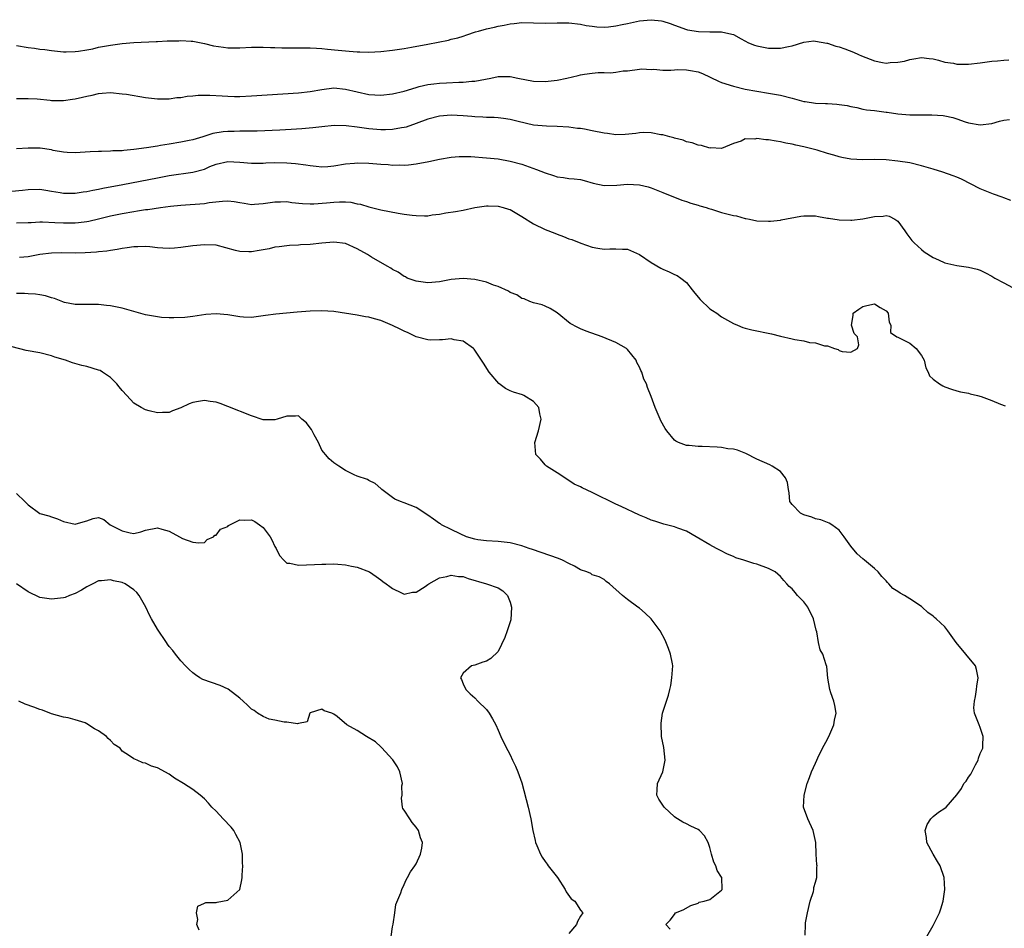
# Model space of a CAD drawing. Units: inches. Extents: x 2626370 to 2628000, y 1449000 to 1452000.
# Drawn here: x 2627032 to 2627199, y 1450398 to 1450553 of the extents above; entities that cross this region are included whole.
import ezdxf

# ---------------------------------------------------------------- set-up
doc = ezdxf.new("R2010")
doc.units = ezdxf.units.IN
doc.header["$MEASUREMENT"] = 0
doc.layers.add('LD26251449_2ft', color=26, linetype='Continuous')

msp = doc.modelspace()

# ---------------------------------------------------------------- linework, layer by layer
at = {"layer": 'LD26251449_2ft'}
for points, elevation in [([(2627031, 1450548.54), (2627033, 1450548.23), (2627034.09, 1450548.09), (2627035, 1450547.94), (2627035.85, 1450547.85), (2627037, 1450547.69), (2627039, 1450547.5), (2627039.49, 1450547.49), (2627041, 1450547.53), (2627041.59, 1450547.59), (2627043, 1450547.81), (2627044.01, 1450548.01), (2627045, 1450548.24), (2627047, 1450548.62), (2627049, 1450548.89), (2627050.96, 1450549.04), (2627054.78, 1450549.22), (2627055, 1450549.24), (2627056.68, 1450549.32), (2627057, 1450549.37), (2627058.63, 1450549.37), (2627059, 1450549.42), (2627060.73, 1450549.27), (2627061, 1450549.26), (2627063, 1450548.88), (2627064.52, 1450548.52), (2627066.25, 1450548.25), (2627067, 1450548.18), (2627068.15, 1450548.15), (2627069, 1450548.16), (2627071, 1450548.24), (2627072.25, 1450548.25), (2627073, 1450548.27), (2627074.22, 1450548.23), (2627075, 1450548.23), (2627076.16, 1450548.16), (2627078.14, 1450548.14), (2627081, 1450548.15), (2627082.09, 1450548.09), (2627083, 1450548.06), (2627083.95, 1450547.95), (2627085.78, 1450547.78), (2627087, 1450547.64), (2627087.61, 1450547.61), (2627089, 1450547.46), (2627089.46, 1450547.46), (2627091, 1450547.41), (2627093, 1450547.51), (2627095, 1450547.75), (2627097, 1450548.04), (2627098.24, 1450548.24), (2627101, 1450548.76), (2627104.52, 1450549.48), (2627105, 1450549.62), (2627106.13, 1450549.87), (2627107, 1450550.16), (2627107.66, 1450550.34), (2627109.15, 1450550.85), (2627109.65, 1450551), (2627111, 1450551.37), (2627112.33, 1450551.66), (2627113, 1450551.83), (2627113.99, 1450552), (2627115, 1450552.22), (2627115.72, 1450552.28), (2627117, 1450552.44), (2627119, 1450552.42), (2627121, 1450552.37), (2627123, 1450552.42), (2627123.59, 1450552.41), (2627125, 1450552.4), (2627127, 1450552.17), (2627127.98, 1450551.98), (2627129, 1450551.84), (2627129.75, 1450551.75), (2627131, 1450551.69), (2627131.73, 1450551.73), (2627133, 1450551.88), (2627134.1, 1450552.1), (2627135, 1450552.32), (2627137, 1450552.74), (2627139, 1450552.94), (2627140.75, 1450552.75), (2627141, 1450552.7), (2627142.27, 1450552.27), (2627143, 1450551.99), (2627145, 1450551.27), (2627145.22, 1450551.22), (2627147.08, 1450550.92), (2627149, 1450550.89), (2627149.13, 1450550.87), (2627151, 1450550.89), (2627151.18, 1450550.82), (2627153, 1450550.45), (2627154.34, 1450549.66), (2627155.59, 1450549), (2627156.61, 1450548.61), (2627157, 1450548.49), (2627159, 1450548.11), (2627160.12, 1450548.12), (2627161, 1450548.07), (2627162.38, 1450548.38), (2627163, 1450548.47), (2627165, 1450549.11), (2627166.68, 1450549.32), (2627167, 1450549.29), (2627168.93, 1450548.93), (2627169, 1450548.93), (2627170.46, 1450548.46), (2627171, 1450548.35), (2627171.99, 1450547.99), (2627173.44, 1450547.44), (2627174.3, 1450547), (2627174.78, 1450546.78), (2627175.51, 1450546.49), (2627177, 1450545.95), (2627178.36, 1450545.64), (2627179, 1450545.57), (2627179.67, 1450545.67), (2627181, 1450545.71), (2627182.1, 1450545.9), (2627183, 1450546.18), (2627183.73, 1450546.27), (2627185, 1450546.51), (2627186.33, 1450546.33), (2627187, 1450546.27), (2627187.92, 1450546.08), (2627189, 1450545.74), (2627190.47, 1450545.53), (2627191, 1450545.4), (2627191.38, 1450545.38), (2627193, 1450545.4), (2627195, 1450545.6), (2627197, 1450545.87), (2627197.95, 1450545.95), (2627199, 1450546.07), (2627199.89, 1450546.11)], 10910), ([(2627031, 1450539.51), (2627032.47, 1450539.53), (2627033, 1450539.56), (2627034.53, 1450539.47), (2627036.76, 1450539.24), (2627037, 1450539.2), (2627038.78, 1450539.22), (2627039, 1450539.2), (2627040.55, 1450539.45), (2627041, 1450539.5), (2627042.25, 1450539.75), (2627043, 1450539.96), (2627043.9, 1450540.1), (2627045, 1450540.4), (2627045.58, 1450540.42), (2627047, 1450540.54), (2627049, 1450540.35), (2627049.75, 1450540.25), (2627053, 1450539.71), (2627055, 1450539.48), (2627057, 1450539.5), (2627058.32, 1450539.68), (2627059, 1450539.73), (2627060.08, 1450539.92), (2627061, 1450539.99), (2627061.92, 1450540.08), (2627063, 1450540.11), (2627063.9, 1450540.1), (2627066.01, 1450539.99), (2627067, 1450539.91), (2627068.1, 1450539.9), (2627069, 1450539.87), (2627071, 1450539.98), (2627079, 1450540.51), (2627081, 1450540.74), (2627083, 1450541.09), (2627085, 1450541.33), (2627087, 1450541.15), (2627089, 1450540.66), (2627091, 1450540.22), (2627093, 1450540.09), (2627095, 1450540.32), (2627097, 1450540.81), (2627099, 1450541.43), (2627099.55, 1450541.55), (2627101, 1450541.93), (2627102.03, 1450542.03), (2627103, 1450542.16), (2627104.19, 1450542.19), (2627106.3, 1450542.3), (2627107, 1450542.32), (2627108.48, 1450542.48), (2627109, 1450542.51), (2627110.85, 1450542.85), (2627111.76, 1450543), (2627113, 1450543.25), (2627113.27, 1450543.27), (2627115, 1450543.29), (2627116.33, 1450543), (2627119, 1450542.46), (2627121, 1450542.4), (2627123, 1450542.65), (2627124.68, 1450543), (2627126.57, 1450543.43), (2627127, 1450543.54), (2627127.68, 1450543.68), (2627129, 1450543.86), (2627129.97, 1450543.97), (2627131, 1450543.97), (2627132.08, 1450543.92), (2627133, 1450544.04), (2627134.24, 1450544.24), (2627135, 1450544.26), (2627137, 1450544.5), (2627137.43, 1450544.57), (2627139, 1450544.46), (2627139.45, 1450544.55), (2627141, 1450544.38), (2627142.34, 1450544.34), (2627143, 1450544.43), (2627143.54, 1450544.46), (2627145, 1450544.44), (2627145.7, 1450544.3), (2627147, 1450544.06), (2627147.76, 1450543.76), (2627150.46, 1450542.46), (2627151, 1450542.24), (2627153, 1450541.62), (2627155, 1450541.15), (2627157, 1450540.76), (2627159, 1450540.45), (2627161, 1450540.12), (2627163, 1450539.59), (2627165, 1450539.04), (2627165.23, 1450539), (2627167, 1450538.74), (2627168.69, 1450538.69), (2627169, 1450538.66), (2627170.59, 1450538.59), (2627171, 1450538.52), (2627172.35, 1450538.35), (2627173, 1450538.15), (2627173.98, 1450537.98), (2627175, 1450537.73), (2627175.63, 1450537.63), (2627177, 1450537.5), (2627177.41, 1450537.41), (2627179, 1450537.23), (2627179.19, 1450537.19), (2627181, 1450536.93), (2627183, 1450536.74), (2627185, 1450536.75), (2627186.78, 1450536.78), (2627188.67, 1450536.67), (2627189, 1450536.59), (2627190.32, 1450536.32), (2627191, 1450536.05), (2627192.45, 1450535.55), (2627193, 1450535.39), (2627195, 1450535.05), (2627197, 1450535.31), (2627198.3, 1450535.7), (2627199, 1450535.83), (2627199.98, 1450535.98)], 10912), ([(2627200.19, 1450522.19), (2627199, 1450522.62), (2627198.73, 1450522.73), (2627197.28, 1450523.28), (2627197, 1450523.35), (2627195, 1450524.15), (2627191.81, 1450525.81), (2627191, 1450526.13), (2627190.4, 1450526.4), (2627188.66, 1450527), (2627187, 1450527.5), (2627185, 1450528.08), (2627183, 1450528.57), (2627181, 1450528.88), (2627179, 1450529.09), (2627177, 1450529.15), (2627175, 1450529.11), (2627173, 1450529.19), (2627171.48, 1450529.48), (2627171, 1450529.59), (2627170.12, 1450529.88), (2627169, 1450530.2), (2627167.25, 1450530.75), (2627165, 1450531.34), (2627163.62, 1450531.62), (2627163, 1450531.78), (2627161.95, 1450531.95), (2627161, 1450532.16), (2627160.26, 1450532.26), (2627159, 1450532.51), (2627158.5, 1450532.5), (2627157, 1450532.73), (2627156.63, 1450532.63), (2627155, 1450532.66), (2627154.3, 1450532.3), (2627153, 1450531.89), (2627151, 1450531.02), (2627149.12, 1450531.12), (2627149, 1450531.1), (2627147.55, 1450531.55), (2627147, 1450531.58), (2627145.98, 1450531.98), (2627145, 1450532.18), (2627144.44, 1450532.44), (2627143, 1450532.77), (2627142.85, 1450532.85), (2627142.21, 1450533), (2627141, 1450533.36), (2627140.63, 1450533.37), (2627139, 1450533.69), (2627137.73, 1450533.73), (2627137, 1450533.67), (2627136.42, 1450533.58), (2627134.59, 1450533.41), (2627133, 1450533.38), (2627131.59, 1450533.59), (2627131, 1450533.65), (2627129, 1450534.06), (2627127.69, 1450534.31), (2627127, 1450534.41), (2627126.45, 1450534.45), (2627125, 1450534.65), (2627123, 1450534.79), (2627121.19, 1450534.81), (2627119, 1450535), (2627116.39, 1450535.61), (2627115, 1450535.99), (2627113.88, 1450536.12), (2627113, 1450536.26), (2627112.31, 1450536.31), (2627111, 1450536.33), (2627110.38, 1450536.38), (2627109, 1450536.44), (2627108.5, 1450536.5), (2627107, 1450536.61), (2627105, 1450536.7), (2627103, 1450536.52), (2627101, 1450536.01), (2627099, 1450535.26), (2627097.32, 1450534.68), (2627097, 1450534.59), (2627096.52, 1450534.52), (2627095, 1450534.25), (2627093.79, 1450534.21), (2627093, 1450534.21), (2627091, 1450534.37), (2627089, 1450534.64), (2627087.13, 1450534.87), (2627085.08, 1450534.92), (2627083, 1450534.74), (2627081.44, 1450534.56), (2627079.6, 1450534.4), (2627077.74, 1450534.26), (2627075.85, 1450534.15), (2627072, 1450534), (2627070.04, 1450533.96), (2627069, 1450533.97), (2627068.07, 1450533.93), (2627067, 1450533.91), (2627066.16, 1450533.84), (2627064.44, 1450533.56), (2627062.74, 1450533), (2627061, 1450532.5), (2627060.38, 1450532.38), (2627059, 1450532.11), (2627057, 1450531.78), (2627055.52, 1450531.52), (2627055, 1450531.45), (2627053.13, 1450531.13), (2627051, 1450530.85), (2627049.29, 1450530.71), (2627049, 1450530.66), (2627047.39, 1450530.61), (2627047, 1450530.55), (2627045.46, 1450530.54), (2627045, 1450530.5), (2627043.53, 1450530.47), (2627041, 1450530.32), (2627039.64, 1450530.36), (2627039, 1450530.41), (2627037.29, 1450530.71), (2627037, 1450530.79), (2627035.06, 1450531.06), (2627033, 1450531.06), (2627031, 1450530.96)], 10914), ([(2627030.24, 1450523.76), (2627032.05, 1450523.95), (2627033, 1450524.07), (2627035, 1450524.11), (2627036.04, 1450523.96), (2627037, 1450523.77), (2627038.45, 1450523.55), (2627039, 1450523.43), (2627040.54, 1450523.46), (2627041, 1450523.45), (2627042.34, 1450523.66), (2627043, 1450523.74), (2627044.04, 1450523.96), (2627045, 1450524.12), (2627045.72, 1450524.28), (2627049.11, 1450524.89), (2627055, 1450526.04), (2627057, 1450526.41), (2627061, 1450526.99), (2627063, 1450527.53), (2627063.94, 1450527.94), (2627065, 1450528.35), (2627067, 1450528.81), (2627069, 1450528.72), (2627071, 1450528.54), (2627073, 1450528.55), (2627073.42, 1450528.58), (2627075, 1450528.64), (2627077, 1450528.62), (2627078.5, 1450528.5), (2627080.26, 1450528.26), (2627081, 1450528.12), (2627082.03, 1450528.03), (2627083, 1450527.91), (2627084.02, 1450527.98), (2627085, 1450528.07), (2627087, 1450528.43), (2627088.55, 1450528.55), (2627089, 1450528.6), (2627091, 1450528.54), (2627093, 1450528.37), (2627094.29, 1450528.29), (2627095, 1450528.22), (2627096.25, 1450528.25), (2627097, 1450528.21), (2627097.74, 1450528.26), (2627099, 1450528.43), (2627101.18, 1450528.82), (2627103, 1450529.19), (2627105, 1450529.54), (2627106.33, 1450529.67), (2627107, 1450529.69), (2627108.34, 1450529.66), (2627111, 1450529.47), (2627113, 1450529.25), (2627115, 1450528.9), (2627117, 1450528.34), (2627119.48, 1450527.48), (2627121, 1450526.88), (2627122.42, 1450526.42), (2627123, 1450526.22), (2627124.09, 1450526.09), (2627125, 1450525.93), (2627125.89, 1450525.89), (2627127, 1450525.73), (2627127.59, 1450525.59), (2627129.15, 1450525.15), (2627131, 1450524.76), (2627133.19, 1450524.81), (2627135, 1450524.97), (2627137, 1450524.85), (2627138.52, 1450524.52), (2627139, 1450524.36), (2627141, 1450523.57), (2627144.24, 1450522.24), (2627145, 1450522.02), (2627145.74, 1450521.74), (2627147, 1450521.41), (2627147.3, 1450521.3), (2627148.37, 1450521), (2627148.83, 1450520.83), (2627149.3, 1450520.7), (2627151, 1450520.14), (2627153, 1450519.63), (2627153.56, 1450519.56), (2627155, 1450519.14), (2627155.13, 1450519.13), (2627155.72, 1450519), (2627157, 1450518.75), (2627159, 1450518.69), (2627159.31, 1450518.69), (2627161, 1450518.85), (2627161.13, 1450518.87), (2627164.49, 1450519.51), (2627165, 1450519.59), (2627166.41, 1450519.59), (2627167, 1450519.58), (2627167.46, 1450519.46), (2627169, 1450519.2), (2627169.16, 1450519.16), (2627171, 1450518.89), (2627173, 1450518.84), (2627173.16, 1450518.84), (2627175, 1450519.05), (2627177, 1450519.44), (2627178.49, 1450519.51), (2627179, 1450519.63), (2627179.52, 1450519.52), (2627180.5, 1450519), (2627181, 1450518.66), (2627182.19, 1450517), (2627182.49, 1450516.49), (2627183.37, 1450515.37), (2627183.74, 1450515), (2627185, 1450513.83), (2627185.47, 1450513.47), (2627187, 1450512.47), (2627187.92, 1450512.08), (2627189, 1450511.58), (2627191, 1450511.15), (2627193, 1450510.87), (2627194.49, 1450510.49), (2627195, 1450510.32), (2627195.9, 1450509.9), (2627197, 1450509.31), (2627197.5, 1450509), (2627199, 1450508.16), (2627201.22, 1450507)], 10916), ([(2627031, 1450518.37), (2627033, 1450518.43), (2627033.53, 1450518.47), (2627035, 1450518.53), (2627035.46, 1450518.54), (2627037.53, 1450518.47), (2627039, 1450518.38), (2627039.62, 1450518.38), (2627041, 1450518.4), (2627041.55, 1450518.45), (2627043, 1450518.63), (2627043.31, 1450518.69), (2627045, 1450519.07), (2627047, 1450519.57), (2627049, 1450520), (2627051, 1450520.34), (2627051.6, 1450520.4), (2627053, 1450520.63), (2627053.35, 1450520.65), (2627055.55, 1450521), (2627057.21, 1450521.21), (2627059, 1450521.4), (2627063, 1450521.7), (2627063.83, 1450521.83), (2627066.09, 1450522.09), (2627067, 1450522.11), (2627068.04, 1450522.04), (2627069, 1450521.85), (2627069.75, 1450521.75), (2627071, 1450521.52), (2627071.54, 1450521.54), (2627073, 1450521.68), (2627073.77, 1450521.77), (2627075, 1450521.98), (2627075.96, 1450521.96), (2627077, 1450521.99), (2627077.87, 1450521.87), (2627079.67, 1450521.67), (2627081, 1450521.6), (2627081.6, 1450521.6), (2627083.78, 1450521.78), (2627085, 1450521.92), (2627085.97, 1450521.97), (2627087, 1450521.94), (2627087.9, 1450521.9), (2627089, 1450521.63), (2627089.55, 1450521.55), (2627091, 1450521.1), (2627093, 1450520.62), (2627095.96, 1450520.04), (2627097, 1450519.86), (2627098.32, 1450519.68), (2627099, 1450519.62), (2627100.43, 1450519.57), (2627101, 1450519.6), (2627101.73, 1450519.73), (2627103, 1450519.86), (2627104.08, 1450520.08), (2627105.7, 1450520.29), (2627107, 1450520.55), (2627109.02, 1450520.98), (2627111, 1450521.28), (2627111.26, 1450521.26), (2627113, 1450521.24), (2627113.84, 1450521), (2627114.71, 1450520.71), (2627115, 1450520.63), (2627117, 1450519.46), (2627119, 1450518.21), (2627121, 1450517.25), (2627122.62, 1450516.62), (2627123, 1450516.45), (2627124.07, 1450516.07), (2627125, 1450515.69), (2627125.53, 1450515.53), (2627127.07, 1450514.93), (2627129, 1450514.27), (2627129.92, 1450514.08), (2627131, 1450513.92), (2627131.98, 1450513.98), (2627133, 1450513.96), (2627134.12, 1450513.88), (2627135, 1450513.88), (2627137, 1450513.01), (2627139, 1450511.65), (2627140.66, 1450510.66), (2627141, 1450510.49), (2627142.05, 1450510.05), (2627143, 1450509.62), (2627143.41, 1450509.41), (2627144.05, 1450509), (2627145, 1450508.23), (2627146.01, 1450507), (2627146.43, 1450506.43), (2627147.36, 1450505.36), (2627149, 1450503.78), (2627149.46, 1450503.46), (2627150.17, 1450503), (2627151, 1450502.4), (2627153, 1450501.28), (2627153.69, 1450501), (2627154.6, 1450500.6), (2627155, 1450500.48), (2627156.16, 1450500.16), (2627159.49, 1450499.49), (2627161, 1450499.13), (2627163, 1450498.67), (2627163.45, 1450498.55), (2627165, 1450498.3), (2627165.95, 1450498.05), (2627167, 1450497.98), (2627168.51, 1450497.49), (2627169, 1450497.49), (2627170.18, 1450497), (2627170.82, 1450496.82), (2627171, 1450496.69), (2627171.5, 1450496.5), (2627173, 1450496.38), (2627174.11, 1450497), (2627174.35, 1450497.65), (2627174.12, 1450499), (2627173.57, 1450499.57), (2627173.08, 1450501), (2627173.4, 1450502.6), (2627173.39, 1450503), (2627174.32, 1450503.68), (2627175, 1450504.14), (2627175.68, 1450504.32), (2627177, 1450504.59), (2627177.98, 1450503.98), (2627179, 1450503.4), (2627179.31, 1450503), (2627179.5, 1450501.5), (2627179.82, 1450501), (2627179.73, 1450499.73), (2627180.83, 1450499), (2627181, 1450498.91), (2627181.12, 1450498.88), (2627183, 1450497.9), (2627184.13, 1450497), (2627185, 1450495.84), (2627185.44, 1450495), (2627185.72, 1450493.72), (2627186.14, 1450493), (2627186.36, 1450492.36), (2627187, 1450491.78), (2627188.05, 1450491), (2627188.63, 1450490.63), (2627189, 1450490.49), (2627190.1, 1450490.1), (2627191, 1450489.83), (2627191.66, 1450489.66), (2627193, 1450489.4), (2627193.28, 1450489.28), (2627194.56, 1450489), (2627195.14, 1450488.86), (2627197, 1450488.14), (2627198.44, 1450487.56), (2627199.23, 1450487.23)], 10918), ([(2627185.89, 1450397), (2627187, 1450398.87), (2627188.07, 1450401), (2627188.31, 1450401.69), (2627188.71, 1450403), (2627188.98, 1450404.99), (2627188.89, 1450407), (2627188.18, 1450409), (2627187.74, 1450409.74), (2627186.97, 1450410.97), (2627185.93, 1450413), (2627185.85, 1450413.85), (2627185.66, 1450415), (2627185.95, 1450416.05), (2627186.58, 1450417), (2627187, 1450417.4), (2627187.89, 1450418.11), (2627189, 1450418.84), (2627189.21, 1450419), (2627191, 1450421.1), (2627191.82, 1450422.18), (2627192.2, 1450423), (2627192.6, 1450423.4), (2627193, 1450424.07), (2627193.39, 1450424.61), (2627194.21, 1450426.21), (2627194.64, 1450427), (2627194.7, 1450427.3), (2627195, 1450428.09), (2627195.42, 1450429), (2627195.46, 1450429.46), (2627195.52, 1450431), (2627195, 1450432.51), (2627194.8, 1450433), (2627194.71, 1450433.29), (2627194, 1450435), (2627193.91, 1450435.91), (2627194.01, 1450437), (2627194.19, 1450437.81), (2627194.39, 1450439), (2627194.44, 1450439.56), (2627194.66, 1450441), (2627194.38, 1450442.38), (2627194.17, 1450443), (2627192.58, 1450445), (2627190.9, 1450447), (2627189.5, 1450449), (2627189, 1450449.64), (2627187.52, 1450451), (2627187.23, 1450451.23), (2627187, 1450451.45), (2627186.09, 1450452.09), (2627185.13, 1450453), (2627185, 1450453.1), (2627183, 1450454.44), (2627182.11, 1450455), (2627181.37, 1450455.37), (2627181, 1450455.66), (2627180.16, 1450456.16), (2627179.44, 1450457), (2627179.2, 1450457.2), (2627179, 1450457.48), (2627178.25, 1450458.25), (2627177.64, 1450459), (2627177, 1450459.61), (2627175.32, 1450461), (2627175, 1450461.22), (2627174.09, 1450462.09), (2627173, 1450463.36), (2627171.87, 1450465), (2627171, 1450466.11), (2627169.78, 1450467), (2627169.32, 1450467.32), (2627167.88, 1450467.88), (2627167, 1450468.04), (2627166.33, 1450468.33), (2627165, 1450468.71), (2627164.42, 1450469), (2627163, 1450470.48), (2627162.77, 1450470.77), (2627162.63, 1450471), (2627162.47, 1450472.47), (2627162.37, 1450473), (2627162.22, 1450474.22), (2627161.89, 1450475), (2627161, 1450476.07), (2627159.61, 1450477), (2627159.22, 1450477.22), (2627157, 1450478.18), (2627155.12, 1450479.12), (2627153.71, 1450479.71), (2627153, 1450479.86), (2627152.04, 1450479.96), (2627151, 1450480.18), (2627150.23, 1450480.23), (2627147.67, 1450480.33), (2627147, 1450480.31), (2627145.49, 1450480.51), (2627145, 1450480.51), (2627143.64, 1450481), (2627143.23, 1450481.23), (2627143, 1450481.43), (2627141.65, 1450483), (2627141.4, 1450483.4), (2627140.68, 1450484.68), (2627140.52, 1450485), (2627139.68, 1450487), (2627139, 1450488.85), (2627138.4, 1450490.4), (2627138.2, 1450491), (2627137.78, 1450491.78), (2627137.4, 1450493), (2627137.24, 1450493.24), (2627137, 1450493.84), (2627136.6, 1450494.6), (2627136.45, 1450495), (2627135, 1450496.83), (2627134.81, 1450497), (2627133, 1450498.04), (2627130.69, 1450499), (2627127.96, 1450499.96), (2627127, 1450500.36), (2627126.56, 1450500.56), (2627125.25, 1450501.25), (2627123, 1450503.08), (2627121.83, 1450503.83), (2627121, 1450504.19), (2627120.46, 1450504.46), (2627119, 1450504.75), (2627118.37, 1450505), (2627117.43, 1450505.43), (2627117, 1450505.53), (2627116.16, 1450506.16), (2627115, 1450506.56), (2627114.74, 1450506.74), (2627113, 1450507.55), (2627112.19, 1450507.81), (2627111, 1450508.28), (2627109, 1450508.75), (2627107, 1450508.91), (2627105, 1450508.73), (2627103, 1450508.37), (2627101, 1450508.16), (2627099, 1450508.44), (2627097.49, 1450509), (2627097.19, 1450509.19), (2627097, 1450509.26), (2627095.99, 1450509.99), (2627095, 1450510.47), (2627094.69, 1450510.69), (2627094.1, 1450511), (2627091.45, 1450512.55), (2627090.74, 1450513), (2627089, 1450513.96), (2627087, 1450514.87), (2627085, 1450515.11), (2627083, 1450514.93), (2627081, 1450514.72), (2627079.36, 1450514.65), (2627079, 1450514.6), (2627077.48, 1450514.52), (2627077, 1450514.48), (2627075.71, 1450514.29), (2627075, 1450514.23), (2627074.04, 1450513.96), (2627073, 1450513.82), (2627072.34, 1450513.66), (2627071, 1450513.45), (2627070.53, 1450513.47), (2627069, 1450513.49), (2627068.3, 1450513.7), (2627065, 1450514.56), (2627063, 1450514.67), (2627061, 1450514.49), (2627059, 1450514.19), (2627057.92, 1450514.08), (2627057, 1450514.02), (2627055.92, 1450514.08), (2627055, 1450514.16), (2627053.71, 1450514.29), (2627053, 1450514.38), (2627051.68, 1450514.32), (2627051, 1450514.32), (2627049.87, 1450514.13), (2627049, 1450514.03), (2627048.15, 1450513.85), (2627047, 1450513.69), (2627046.42, 1450513.58), (2627045, 1450513.44), (2627044.62, 1450513.38), (2627042.73, 1450513.27), (2627041, 1450513.24), (2627038.74, 1450513.26), (2627037, 1450513.23), (2627035, 1450513), (2627033, 1450512.6), (2627031.53, 1450512.47)], 10920), ([(2627165.21, 1450397.21), (2627165.3, 1450399), (2627165.3, 1450399.3), (2627165.61, 1450401), (2627166.09, 1450403), (2627166.63, 1450404.63), (2627166.69, 1450405), (2627166.69, 1450405.31), (2627167, 1450406.23), (2627167.22, 1450407), (2627167.2, 1450408.8), (2627167.23, 1450409), (2627167.2, 1450409.2), (2627167.06, 1450411), (2627167.02, 1450413), (2627166.6, 1450415), (2627165.68, 1450417), (2627164.96, 1450419), (2627165.02, 1450421), (2627165.57, 1450423), (2627165.97, 1450424.03), (2627166.31, 1450425), (2627167, 1450426.46), (2627167.21, 1450427), (2627167.38, 1450427.38), (2627168.15, 1450429), (2627169, 1450430.57), (2627169.43, 1450431.43), (2627170.11, 1450433), (2627170.19, 1450433.81), (2627170.49, 1450435), (2627170.29, 1450436.29), (2627170.08, 1450437), (2627169.57, 1450438.43), (2627169.4, 1450439), (2627169.09, 1450440.91), (2627168.9, 1450442.9), (2627168.81, 1450443.19), (2627168.2, 1450445), (2627167.75, 1450445.75), (2627167.51, 1450447), (2627167.19, 1450448.81), (2627167.09, 1450449.09), (2627166.64, 1450451), (2627165.65, 1450453), (2627165, 1450453.89), (2627163.93, 1450455), (2627163.49, 1450455.49), (2627163, 1450456.1), (2627162.52, 1450456.52), (2627162.12, 1450457), (2627161.57, 1450457.57), (2627161, 1450458.23), (2627160.09, 1450459), (2627159, 1450459.58), (2627157, 1450460.32), (2627156.46, 1450460.46), (2627154.79, 1450461), (2627153.41, 1450461.41), (2627153, 1450461.6), (2627152, 1450462), (2627150.69, 1450462.69), (2627150.13, 1450463), (2627149, 1450463.6), (2627146.66, 1450465), (2627145, 1450465.91), (2627143.53, 1450466.47), (2627143, 1450466.69), (2627141.15, 1450467.15), (2627141, 1450467.18), (2627139.62, 1450467.62), (2627139, 1450467.79), (2627138.18, 1450468.18), (2627137, 1450468.66), (2627133.89, 1450470.11), (2627133, 1450470.53), (2627132.09, 1450471), (2627130.01, 1450472.01), (2627129, 1450472.54), (2627127.29, 1450473.29), (2627127, 1450473.49), (2627125.93, 1450473.93), (2627125, 1450474.57), (2627123, 1450475.88), (2627121.21, 1450477), (2627121, 1450477.22), (2627120.18, 1450478.18), (2627119.38, 1450479), (2627119.24, 1450481), (2627119.84, 1450483), (2627120.28, 1450485), (2627120.09, 1450485.91), (2627119.89, 1450487), (2627119, 1450488.01), (2627117.36, 1450489), (2627117.1, 1450489.1), (2627115.59, 1450489.59), (2627115, 1450489.83), (2627114.22, 1450490.22), (2627113.07, 1450491.07), (2627111.44, 1450493), (2627110.5, 1450494.5), (2627110.15, 1450495), (2627108.9, 1450496.9), (2627108.8, 1450497), (2627107, 1450498.25), (2627105.49, 1450498.51), (2627105, 1450498.67), (2627103.51, 1450498.49), (2627103, 1450498.51), (2627101.55, 1450498.45), (2627101, 1450498.49), (2627099, 1450499.01), (2627097.68, 1450499.68), (2627097, 1450499.96), (2627096.31, 1450500.31), (2627095, 1450500.93), (2627093, 1450501.75), (2627091.92, 1450502.08), (2627091, 1450502.33), (2627090.41, 1450502.41), (2627089, 1450502.69), (2627085, 1450503.28), (2627083, 1450503.43), (2627081, 1450503.38), (2627078.79, 1450503.21), (2627075.13, 1450502.87), (2627073.37, 1450502.63), (2627073, 1450502.56), (2627071, 1450502.3), (2627069.65, 1450502.35), (2627069, 1450502.39), (2627067, 1450502.75), (2627065, 1450502.93), (2627063.23, 1450502.77), (2627061, 1450502.43), (2627059.69, 1450502.31), (2627057.77, 1450502.23), (2627057, 1450502.24), (2627055.69, 1450502.31), (2627055, 1450502.37), (2627053.33, 1450502.67), (2627053, 1450502.74), (2627049, 1450503.85), (2627047, 1450504.27), (2627046.33, 1450504.33), (2627045, 1450504.48), (2627043, 1450504.49), (2627041.53, 1450504.47), (2627041, 1450504.51), (2627039.18, 1450504.82), (2627039, 1450504.87), (2627038.92, 1450504.92), (2627037.5, 1450505.5), (2627037, 1450505.6), (2627035.98, 1450505.98), (2627035, 1450506.16), (2627034.26, 1450506.26), (2627033, 1450506.29), (2627032.36, 1450506.36), (2627031, 1450506.34)], 10922), ([(2627142.24, 1450398.24), (2627141.53, 1450399), (2627142.23, 1450399.77), (2627143, 1450400.74), (2627143.18, 1450401), (2627144.48, 1450401.52), (2627145.76, 1450402.24), (2627147, 1450402.68), (2627147.2, 1450402.8), (2627148.02, 1450403), (2627149, 1450403.3), (2627151, 1450404.87), (2627151.07, 1450405), (2627151.03, 1450407), (2627151, 1450407.08), (2627150.22, 1450408.22), (2627149.99, 1450409), (2627149.65, 1450409.65), (2627149.28, 1450411), (2627149, 1450412.14), (2627148.73, 1450413), (2627148.09, 1450414.09), (2627147.22, 1450415), (2627147, 1450415.19), (2627145.76, 1450415.76), (2627145, 1450416.16), (2627144.42, 1450416.42), (2627143.5, 1450417), (2627143.2, 1450417.2), (2627143, 1450417.35), (2627141.23, 1450419), (2627140.32, 1450420.32), (2627139.97, 1450421), (2627140.06, 1450421.94), (2627140.08, 1450423), (2627141.01, 1450424.99), (2627141.4, 1450427), (2627141.14, 1450429.14), (2627140.79, 1450431), (2627140.77, 1450431.23), (2627140.69, 1450433), (2627140.7, 1450433.3), (2627140.96, 1450435), (2627141, 1450435.17), (2627141.62, 1450437), (2627141.98, 1450438.02), (2627142.18, 1450439), (2627142.34, 1450439.66), (2627142.55, 1450441), (2627142.69, 1450443), (2627142.64, 1450443.36), (2627142.32, 1450445), (2627141.95, 1450445.95), (2627141.41, 1450447.41), (2627140.52, 1450449), (2627139.02, 1450451.02), (2627138.01, 1450452.01), (2627137, 1450452.83), (2627136.73, 1450453), (2627135, 1450454.3), (2627134.13, 1450455), (2627131.92, 1450457), (2627131.38, 1450457.38), (2627131, 1450457.7), (2627130.18, 1450458.18), (2627129, 1450458.52), (2627128.72, 1450458.72), (2627128.06, 1450459), (2627127, 1450459.34), (2627125.98, 1450459.98), (2627125, 1450460.42), (2627123.9, 1450461), (2627123.26, 1450461.26), (2627118.83, 1450462.83), (2627118.28, 1450463), (2627117, 1450463.44), (2627115, 1450463.97), (2627113, 1450464.2), (2627111, 1450464.28), (2627109.52, 1450464.48), (2627109, 1450464.6), (2627107.58, 1450465), (2627106.53, 1450465.47), (2627105, 1450466.22), (2627103.32, 1450467), (2627103.16, 1450467.16), (2627103, 1450467.24), (2627101.99, 1450467.99), (2627101, 1450468.67), (2627099, 1450469.95), (2627097, 1450470.78), (2627096.37, 1450471), (2627095.38, 1450471.38), (2627095, 1450471.64), (2627093.17, 1450473), (2627093, 1450473.19), (2627092.06, 1450474.06), (2627091, 1450474.57), (2627090.74, 1450474.74), (2627089, 1450475.27), (2627088.47, 1450475.53), (2627087, 1450476.27), (2627085.88, 1450477), (2627085, 1450477.55), (2627084.22, 1450478.22), (2627083.61, 1450479), (2627083.31, 1450479.31), (2627083, 1450479.7), (2627082.41, 1450481), (2627081.69, 1450482.31), (2627081.33, 1450483), (2627081.23, 1450483.23), (2627081, 1450483.54), (2627080.37, 1450484.37), (2627079.59, 1450485), (2627079, 1450485.54), (2627078.5, 1450485.5), (2627077, 1450485.51), (2627075.4, 1450485), (2627075, 1450484.89), (2627073, 1450484.9), (2627071, 1450485.54), (2627067, 1450487.16), (2627065.66, 1450487.66), (2627065, 1450487.88), (2627063.98, 1450488.02), (2627063, 1450488.18), (2627061.98, 1450488.02), (2627061, 1450487.83), (2627060.39, 1450487.61), (2627059, 1450486.94), (2627057.59, 1450486.41), (2627057, 1450486.15), (2627055.89, 1450486.11), (2627055, 1450486.05), (2627053.57, 1450486.43), (2627053, 1450486.56), (2627052.23, 1450487), (2627051, 1450487.73), (2627049.82, 1450489), (2627049, 1450489.85), (2627048.48, 1450490.48), (2627048.08, 1450491), (2627047, 1450492.07), (2627045.67, 1450493), (2627045.24, 1450493.24), (2627045, 1450493.34), (2627043, 1450493.94), (2627042.13, 1450494.13), (2627040.57, 1450494.57), (2627039.36, 1450495), (2627037.53, 1450495.53), (2627037, 1450495.75), (2627035, 1450496.26), (2627032.69, 1450496.69), (2627029, 1450497.62)], 10924), ([(2627031, 1450472.33), (2627032.47, 1450471), (2627033, 1450470.42), (2627035, 1450468.96), (2627036.55, 1450468.55), (2627037, 1450468.4), (2627038.01, 1450468.01), (2627039, 1450467.56), (2627041, 1450467.13), (2627041.19, 1450467.19), (2627043, 1450467.67), (2627044.08, 1450468.08), (2627045, 1450468.26), (2627045.91, 1450467.91), (2627046.97, 1450467), (2627049, 1450465.99), (2627050.35, 1450465.65), (2627051, 1450465.54), (2627052.17, 1450465.83), (2627053, 1450466.1), (2627055, 1450466.48), (2627055.74, 1450466.26), (2627057, 1450465.93), (2627058.77, 1450465), (2627059.29, 1450464.71), (2627061, 1450464.04), (2627062.07, 1450463.93), (2627063, 1450463.99), (2627063.48, 1450464.52), (2627064.57, 1450465), (2627064.77, 1450465.23), (2627065, 1450465.24), (2627065.72, 1450466.28), (2627067, 1450466.75), (2627067.12, 1450466.88), (2627069, 1450467.85), (2627069.82, 1450467.82), (2627071, 1450467.89), (2627071.6, 1450467.6), (2627072.37, 1450467), (2627073, 1450466.55), (2627074.18, 1450465), (2627074.48, 1450464.48), (2627075, 1450463.32), (2627075.2, 1450463), (2627075.8, 1450461.8), (2627076.49, 1450461), (2627077, 1450460.52), (2627077.53, 1450460.47), (2627079, 1450460.13), (2627081.75, 1450460.25), (2627083, 1450460.34), (2627083.66, 1450460.34), (2627085, 1450460.37), (2627085.7, 1450460.3), (2627087, 1450460.23), (2627088.01, 1450459.99), (2627089, 1450459.79), (2627091.06, 1450459), (2627092.2, 1450458.2), (2627093, 1450457.68), (2627093.38, 1450457.38), (2627093.94, 1450457), (2627094.52, 1450456.52), (2627095, 1450456.17), (2627096.53, 1450455.47), (2627097, 1450455.22), (2627098.43, 1450455.57), (2627099, 1450455.58), (2627100.55, 1450456.55), (2627101, 1450456.85), (2627101.19, 1450457), (2627103, 1450457.97), (2627104.22, 1450458.22), (2627105, 1450458.47), (2627106.25, 1450458.25), (2627107, 1450458.22), (2627107.86, 1450457.86), (2627111, 1450457), (2627113, 1450456.27), (2627113.79, 1450455.79), (2627114.56, 1450455), (2627115, 1450453.88), (2627115.27, 1450453), (2627115.12, 1450450.88), (2627114.65, 1450449.35), (2627114.5, 1450449), (2627114.14, 1450447.86), (2627113, 1450445.48), (2627111.72, 1450444.28), (2627111, 1450443.83), (2627110.35, 1450443.65), (2627109, 1450443.16), (2627108.43, 1450443), (2627107, 1450441.76), (2627106.59, 1450441), (2627106.73, 1450440.73), (2627107, 1450439.99), (2627107.45, 1450439), (2627108.24, 1450438.24), (2627109, 1450437.56), (2627109.54, 1450437), (2627111, 1450435.59), (2627111.45, 1450435), (2627112.01, 1450433.99), (2627112.59, 1450433), (2627113, 1450432.1), (2627113.45, 1450431), (2627114.39, 1450429), (2627114.6, 1450428.6), (2627115, 1450427.87), (2627115.41, 1450427), (2627115.95, 1450425.95), (2627116.32, 1450425), (2627117, 1450423.1), (2627118.08, 1450419), (2627118.54, 1450417), (2627118.87, 1450415), (2627119.29, 1450413.29), (2627119.34, 1450413), (2627119.55, 1450412.45), (2627120.16, 1450411), (2627120.48, 1450410.48), (2627121, 1450409.77), (2627121.31, 1450409.31), (2627121.49, 1450409), (2627123.07, 1450407), (2627124.38, 1450405), (2627124.56, 1450404.56), (2627125.41, 1450403.41), (2627126.04, 1450403), (2627127, 1450401.46), (2627127.41, 1450401), (2627127, 1450400.46), (2627126.46, 1450399.54), (2627126.28, 1450399), (2627125, 1450397.48)], 10926), ([(2627094.79, 1450397), (2627095, 1450398.61), (2627095.1, 1450399.1), (2627095.39, 1450401), (2627095.58, 1450402.42), (2627096.44, 1450404.44), (2627096.56, 1450405), (2627097, 1450405.85), (2627097.35, 1450406.65), (2627097.57, 1450407), (2627098.04, 1450407.96), (2627098.78, 1450409), (2627099, 1450409.34), (2627099.75, 1450411), (2627099.98, 1450412.02), (2627100.09, 1450413), (2627099.76, 1450413.76), (2627099.42, 1450415), (2627099, 1450415.59), (2627098.36, 1450416.36), (2627097.93, 1450417), (2627097, 1450418.47), (2627096.78, 1450418.78), (2627096.68, 1450419), (2627096.53, 1450420.53), (2627096.62, 1450421), (2627096.61, 1450422.61), (2627096.69, 1450423), (2627096.24, 1450425), (2627095.85, 1450425.85), (2627095.06, 1450427.06), (2627093.14, 1450429.14), (2627093, 1450429.23), (2627092.08, 1450430.08), (2627090.57, 1450431), (2627089, 1450432.02), (2627087.21, 1450433), (2627085.6, 1450434.4), (2627085, 1450434.83), (2627084.7, 1450435), (2627083.4, 1450435.4), (2627083, 1450435.68), (2627081, 1450435.04), (2627080.92, 1450435), (2627080.49, 1450433.51), (2627079, 1450433.24), (2627078.83, 1450433.17), (2627077, 1450433.42), (2627076.58, 1450433.42), (2627075, 1450433.78), (2627074.03, 1450433.97), (2627073, 1450434.39), (2627072.05, 1450435), (2627071.44, 1450435.44), (2627071, 1450435.63), (2627070.35, 1450436.35), (2627069.58, 1450437), (2627069, 1450437.52), (2627067.04, 1450439.04), (2627065.69, 1450439.69), (2627062.72, 1450440.72), (2627062.22, 1450441), (2627061.48, 1450441.48), (2627061, 1450441.86), (2627060.39, 1450442.39), (2627059.78, 1450443), (2627059, 1450443.88), (2627058.1, 1450445), (2627057.64, 1450445.64), (2627057, 1450446.34), (2627056.73, 1450446.73), (2627056.53, 1450447), (2627055, 1450449.29), (2627054.02, 1450451), (2627053.63, 1450451.63), (2627053.02, 1450453), (2627051.88, 1450455), (2627051.49, 1450455.49), (2627051, 1450455.96), (2627049.51, 1450457), (2627049, 1450457.21), (2627047.51, 1450457.51), (2627047, 1450457.66), (2627045.5, 1450457.5), (2627045, 1450457.49), (2627043.99, 1450457), (2627043, 1450456.48), (2627042.09, 1450455.91), (2627041, 1450455.35), (2627040.02, 1450455), (2627039.32, 1450454.68), (2627039, 1450454.57), (2627037, 1450454.35), (2627035, 1450454.68), (2627033, 1450455.6), (2627031, 1450456.96)], 10928), ([(2627062.08, 1450398.08), (2627061.71, 1450399), (2627061.86, 1450399.86), (2627061.63, 1450401), (2627061.88, 1450402.12), (2627063, 1450402.63), (2627063.22, 1450402.78), (2627065, 1450402.78), (2627065.16, 1450402.84), (2627067, 1450403.15), (2627069, 1450404.96), (2627069.02, 1450405), (2627069.39, 1450406.61), (2627069.43, 1450407), (2627069.42, 1450407.42), (2627069.51, 1450409), (2627069.46, 1450409.46), (2627069.45, 1450411), (2627069.08, 1450413), (2627068.36, 1450414.36), (2627067.98, 1450415), (2627067.56, 1450415.56), (2627066.18, 1450417), (2627065, 1450418.32), (2627064.27, 1450419), (2627063.69, 1450419.69), (2627063, 1450420.41), (2627062.27, 1450421), (2627061, 1450421.98), (2627059.43, 1450423), (2627057.91, 1450423.91), (2627057, 1450424.58), (2627055, 1450425.67), (2627053.98, 1450425.98), (2627053, 1450426.46), (2627052.53, 1450426.53), (2627051.55, 1450427), (2627051, 1450427.2), (2627050.26, 1450427.74), (2627049, 1450428.53), (2627048.65, 1450429), (2627047.67, 1450429.67), (2627047, 1450430.33), (2627046.64, 1450430.64), (2627046.34, 1450431), (2627045, 1450431.99), (2627044.3, 1450432.3), (2627043, 1450433.18), (2627042.69, 1450433.31), (2627041, 1450433.86), (2627039.84, 1450434.16), (2627039, 1450434.31), (2627037, 1450434.88), (2627035.47, 1450435.47), (2627035, 1450435.58), (2627034, 1450436), (2627032.51, 1450436.51), (2627031.44, 1450437)], 10930)]:
    msp.add_lwpolyline(points, dxfattribs=dict(at, elevation=elevation))

doc.saveas('drawing.dxf')
